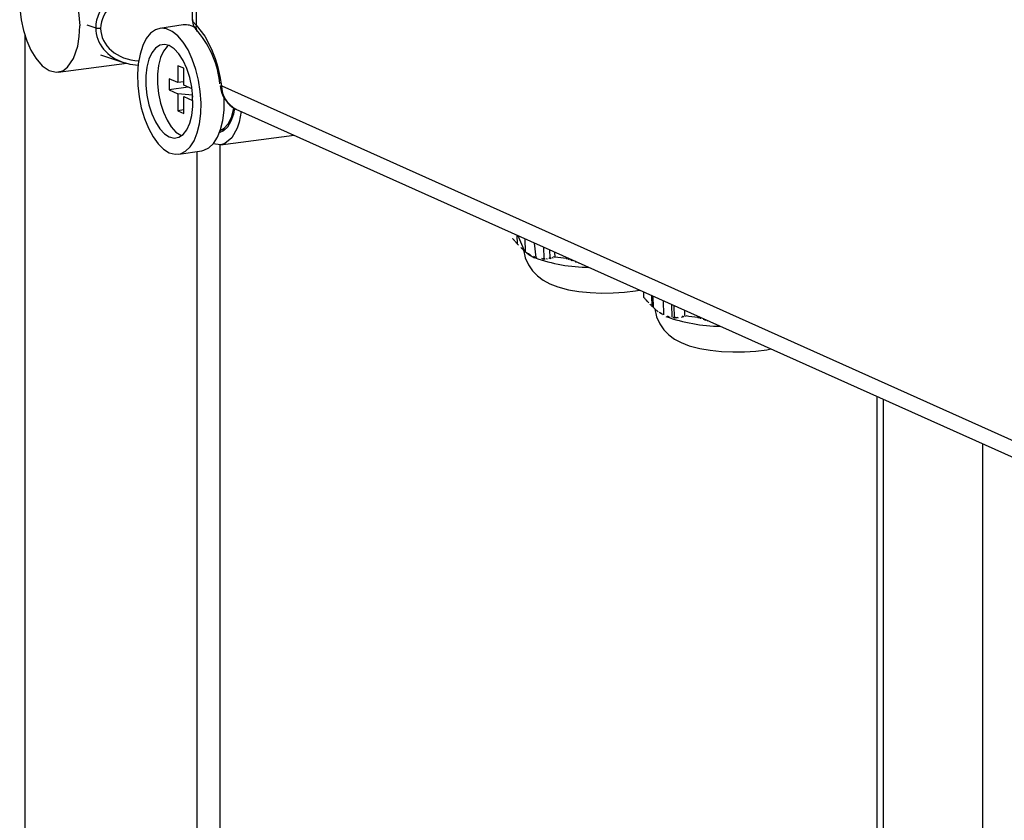
# Model space of a CAD drawing. Units: millimetres. Extents: x 93865 to 106031, y 84961 to 93440.
# Drawn here: x 104013 to 104182, y 89797 to 89934 of the extents above; entities that cross this region are included whole.
import ezdxf

# ---------------------------------------------------------------- set-up
doc = ezdxf.new("R2010")
doc.units = ezdxf.units.MM

# ---------------------------------------------------------------- blocks, each defined once
blk = doc.blocks.new('93030.01_PVS - iso')
for p, q in [((-1183.09, 1890.63), (-1183.09, 1753.69)), ((-1182.42, 1890.24), (-1182.42, 1752.8)), ((-1212.65, 1755.63), (-1212.4, 1753.72)), ((-1212.4, 1753.72), (-1211.98, 1751.85)), ((-1201.15, 1752.85), (-1199.62, 1752.34)), ((-1184.63, 1752.83), (-1188.62, 1752.23)), ((-1182.42, 1752.8), (-1180.93, 1750.92)), ((-1211.74, 1751.11), (-1211.74, 1340.05)), ((-1180.93, 1750.92), (-1179.64, 1748.45)), ((-1210.71, 1748.51), (-1209.9, 1747.15)), ((-1179.11, 1747.03), (-1179.64, 1748.45)), ((-1198.8, 1747.7), (-1194.84, 1746.38)), ((-1178.66, 1745.53), (-1179.11, 1747.03)), ((-1206.05, 1744.73), (-1194.29, 1746.25)), ((-1205.25, 1744.98), (-1204.43, 1745.58)), ((-1184.52, 1745.39), (-1185.52, 1745.84)), ((-1185.52, 1745.84), (-1185.52, 1742.94)), ((-1184.52, 1742.49), (-1184.52, 1745.39)), ((-1178.3, 1743.97), (-1178.66, 1745.53)), ((-1185.52, 1742.94), (-1187.02, 1743.61)), ((-1187.02, 1743.61), (-1187.02, 1741.68)), ((-1184.52, 1743.09), (-1185.52, 1742.94)), ((-1178.03, 1742.37), (-1178.3, 1743.97)), ((-1183.78, 1742.16), (-1187.02, 1741.68)), ((-1187.02, 1741.68), (-1185.52, 1741.01)), ((-1183.11, 1741.86), (-1184.52, 1742.49)), ((-1178.29, 1742.36), (-1178.28, 1742.36)), ((-1178.03, 1742.37), (-1011.89, 1667.89)), ((-1185.52, 1741.01), (-1185.52, 1738.11)), ((-1183.02, 1740.78), (-1185.52, 1741.01)), ((-1184.52, 1737.66), (-1184.52, 1740.56)), ((-1184.52, 1740.56), (-1183.02, 1739.88)), ((-1184.52, 1738.26), (-1185.52, 1738.11)), ((-1185.52, 1738.11), (-1184.52, 1737.66)), ((-1175.61, 1738.39), (-1009.75, 1664.04)), ((-1174.72, 1737.99), (-1175.04, 1736.16)), ((-1176.13, 1737.67), (-1175.94, 1737.7)), ((-1177.95, 1734.87), (-1177.35, 1734.96)), ((-1175.39, 1735.12), (-1176.31, 1733.47)), ((-1175.04, 1736.16), (-1175.39, 1735.12)), ((-1185.02, 1733.92), (-1184.85, 1733.86)), ((-1178.25, 1732.27), (-1165.6, 1733.9)), ((-1176.31, 1733.47), (-1177.5, 1732.49)), ((-1185.4, 1730.67), (-1181.41, 1731.26)), ((-1178.15, 1732.29), (-1179.55, 1732.44)), ((-1178.3, 1349.9), (-1178.3, 1732.3)), ((-1177.5, 1732.49), (-1178.15, 1732.29)), ((-1182.3, 1731.13), (-1182.3, 1327.34)), ((-1128.17, 1716.26), (-1128.21, 1716.3)), ((-1127.36, 1715.26), (-1127.4, 1716.78)), ((-1126.14, 1714.11), (-1127.2, 1716.69)), ((-1125.94, 1713.95), (-1126, 1716.15)), ((-1127.36, 1715.29), (-1127.56, 1715.48)), ((-1126.27, 1714.21), (-1126.55, 1714.46)), ((-1124.14, 1712.97), (-1124.4, 1715.43)), ((-1122.75, 1712.78), (-1122.8, 1714.72)), ((-1126.35, 1714.28), (-1126.27, 1714.21)), ((-1126.07, 1714.04), (-1126.35, 1714.28)), ((-1126.29, 1714.23), (-1125.74, 1713.75)), ((-1122.95, 1712.78), (-1122.87, 1712.63)), ((-1122.67, 1712.62), (-1122.95, 1712.78)), ((-1122.75, 1712.78), (-1122.67, 1712.62)), ((-1121.76, 1712.92), (-1121.8, 1714.27)), ((-1121.76, 1712.92), (-1121.68, 1712.75)), ((-1121.1, 1713.08), (-1121.17, 1713.1)), ((-1120.91, 1713.04), (-1120.94, 1713.88)), ((-1120.91, 1713.04), (-1120.9, 1713.01)), ((-1118.85, 1712.7), (-1118.94, 1712.78)), ((-1118.85, 1712.7), (-1118.86, 1712.95)), ((-1118.25, 1712.6), (-1118.25, 1712.68)), ((-1117.24, 1712.13), (-1117.42, 1712.31)), ((-1117.24, 1712.13), (-1117.24, 1712.22)), ((-1105.67, 1706.17), (-1105.71, 1706.21)), ((-1105.67, 1706.11), (-1105.7, 1707.05)), ((-1104.25, 1704.56), (-1104.3, 1706.42)), ((-1104.05, 1704.37), (-1104.1, 1706.33)), ((-1104.86, 1705.21), (-1105.06, 1705.4)), ((-1103.77, 1704.12), (-1104.05, 1704.37)), ((-1103.85, 1704.19), (-1103.77, 1704.12)), ((-1103.57, 1703.95), (-1103.85, 1704.19)), ((-1102.24, 1703.12), (-1102.3, 1705.53)), ((-1100.84, 1702.72), (-1100.9, 1704.9)), ((-1100.45, 1702.69), (-1100.5, 1704.72)), ((-1103.79, 1704.14), (-1103.24, 1703.66)), ((-1100.45, 1702.69), (-1100.37, 1702.54)), ((-1100.17, 1702.54), (-1100.45, 1702.69)), ((-1100.25, 1702.69), (-1100.17, 1702.54)), ((-1099.26, 1702.84), (-1099.18, 1702.67)), ((-1098.67, 1703.01), (-1098.69, 1703.91)), ((-1098.6, 1703), (-1098.67, 1703.01)), ((-1098.41, 1702.96), (-1098.4, 1702.92)), ((-1096.35, 1702.62), (-1096.44, 1702.7)), ((-1095.95, 1702.46), (-1095.95, 1702.68)), ((-1095.14, 1702.18), (-1095.14, 1702.32)), ((-1094.74, 1702.05), (-1094.92, 1702.22)), ((-1094.33, 1701.93), (-1094.33, 1701.96)), ((-1065.74, 1689.14), (-1065.74, 979.3)), ((-1064.67, 1688.66), (-1064.67, 981.35)), ((-1047.67, 1681.04), (-1047.67, 1007.19))]:
    blk.add_line(p, q)
at = {"flags": 128}
for points in [[(-1203.57, 1759.69), (-1202.66, 1756.26), (-1202.35, 1752.67)], [(-1183, 1753.69), (-1183.02, 1753.45), (-1182.42, 1752.8)], [(-1211.98, 1751.85), (-1211.42, 1750.1), (-1210.71, 1748.51)], [(-1202.7, 1749.19), (-1202.44, 1750.86), (-1202.35, 1752.67)], [(-1187.01, 1730.92), (-1186.03, 1730.65), (-1185.09, 1730.73), (-1184.21, 1731.16), (-1183.42, 1731.91), (-1182.75, 1732.97), (-1182.21, 1734.31), (-1181.82, 1735.87), (-1181.61, 1737.62), (-1181.56, 1739.48), (-1181.69, 1741.41), (-1182, 1743.34), (-1182.46, 1745.21), (-1183.07, 1746.96), (-1183.8, 1748.53), (-1184.64, 1749.88), (-1185.56, 1750.95), (-1186.52, 1751.72), (-1187.5, 1752.15), (-1188.46, 1752.25), (-1189.37, 1752), (-1190.21, 1751.4), (-1190.95, 1750.49), (-1191.56, 1749.29), (-1192.02, 1747.83), (-1192.32, 1746.17), (-1192.45, 1744.36), (-1192.41, 1742.46), (-1192.19, 1740.52), (-1191.81, 1738.61), (-1191.27, 1736.8), (-1190.59, 1735.13), (-1189.8, 1733.66), (-1188.92, 1732.45), (-1187.98, 1731.53), (-1187.01, 1730.92)], [(-1204.43, 1745.58), (-1203.41, 1747.08), (-1202.7, 1749.19)], [(-1182.98, 1740.46), (-1183.16, 1742.14), (-1183.5, 1743.79), (-1184, 1745.34), (-1184.63, 1746.71), (-1185.36, 1747.86), (-1186.17, 1748.73), (-1187.01, 1749.27), (-1187.85, 1749.48), (-1188.65, 1749.34), (-1189.39, 1748.85), (-1190.02, 1748.03), (-1190.51, 1746.93), (-1190.86, 1745.59), (-1191.04, 1744.07), (-1191.04, 1742.44), (-1190.86, 1740.76), (-1190.51, 1739.11), (-1190.02, 1737.56), (-1189.39, 1736.19), (-1188.65, 1735.04), (-1187.85, 1734.17), (-1187.01, 1733.63), (-1186.17, 1733.42), (-1185.36, 1733.56), (-1184.63, 1734.05), (-1184, 1734.87), (-1183.5, 1735.97), (-1183.16, 1737.31), (-1182.98, 1738.83), (-1183.02, 1740.98)], [(-1187.17, 1749.34), (-1187.4, 1749.14), (-1188.03, 1748.33), (-1188.52, 1747.23), (-1188.87, 1745.89), (-1189.04, 1744.37), (-1189.04, 1742.74), (-1188.87, 1741.06), (-1188.52, 1739.41), (-1188.03, 1737.86), (-1187.4, 1736.48), (-1186.66, 1735.34), (-1185.86, 1734.47), (-1185.02, 1733.92)], [(-1209.9, 1747.15), (-1208.77, 1745.83), (-1207.58, 1745), (-1206.39, 1744.71), (-1205.25, 1744.98)], [(-1194.7, 1746.37), (-1193.78, 1746.1), (-1192.26, 1745.92)], [(-1181.41, 1731.26), (-1181.11, 1731.33), (-1180.23, 1731.75), (-1179.44, 1732.51), (-1178.76, 1733.57), (-1178.22, 1734.9), (-1177.84, 1736.47), (-1177.62, 1738.21), (-1177.58, 1740.08), (-1177.59, 1740.46)], [(-1178.4, 1734.4), (-1177.67, 1734.71), (-1176.97, 1735.38), (-1176.4, 1736.36), (-1175.96, 1737.61), (-1175.78, 1738.5)], [(-1178.28, 1734.74), (-1177.59, 1735.11), (-1176.9, 1735.88), (-1176.36, 1736.97), (-1175.98, 1738.34), (-1175.93, 1738.58)], [(-1127.97, 1716.01), (-1128.01, 1716.04), (-1128.17, 1716.2)], [(-1127.77, 1715.76), (-1127.88, 1715.87), (-1127.97, 1715.95)], [(-1127.56, 1715.52), (-1127.75, 1715.7), (-1127.77, 1715.71)], [(-1127.16, 1715.07), (-1127.16, 1715.08), (-1127.36, 1715.26)], [(-1126.55, 1714.46), (-1126.73, 1714.63), (-1126.75, 1714.64)], [(-1126.33, 1714.25), (-1126.01, 1712.88), (-1125.47, 1711.68), (-1124.75, 1710.66), (-1123.9, 1709.79), (-1122.93, 1709.07), (-1121.8, 1708.46), (-1120.42, 1707.92), (-1118.62, 1707.44), (-1116.84, 1707.14), (-1114.87, 1706.94), (-1112.91, 1706.86), (-1110.95, 1706.88), (-1109.01, 1707.01), (-1107.11, 1707.24), (-1106.41, 1707.37)], [(-1125.74, 1713.75), (-1125.39, 1713.48), (-1124.4, 1712.93)], [(-1125.54, 1713.66), (-1125.5, 1713.62), (-1125.46, 1713.57)], [(-1125.26, 1713.44), (-1125.42, 1713.56), (-1125.54, 1713.66)], [(-1125.06, 1713.31), (-1125.23, 1713.45), (-1125.34, 1713.53)], [(-1124.26, 1712.92), (-1124.45, 1713.06), (-1124.54, 1713.12)], [(-1124.34, 1713.04), (-1124.31, 1713), (-1124.26, 1712.92)], [(-1124.06, 1712.85), (-1124.25, 1712.98), (-1124.34, 1713.04)], [(-1124.14, 1712.97), (-1124.11, 1712.93), (-1124.06, 1712.85)], [(-1122.87, 1712.63), (-1122.92, 1712.66), (-1123.14, 1712.79)], [(-1122.35, 1712.81), (-1122.33, 1712.76), (-1122.27, 1712.65)], [(-1121.68, 1712.75), (-1121.91, 1712.86), (-1121.96, 1712.88)], [(-1121.49, 1712.8), (-1121.72, 1712.91), (-1121.76, 1712.92)], [(-1121.37, 1713.04), (-1121.34, 1712.97), (-1121.29, 1712.86)], [(-1120.9, 1713.01), (-1120.98, 1713.04), (-1121.1, 1713.08)], [(-1118.94, 1712.78), (-1120.45, 1712.96), (-1120.91, 1713.04)], [(-1118.45, 1712.55), (-1118.53, 1712.63), (-1118.65, 1712.74)], [(-1118.04, 1712.4), (-1118.18, 1712.54), (-1118.25, 1712.6)], [(-1117.85, 1712.46), (-1117.9, 1712.44), (-1118.04, 1712.4)], [(-1116.83, 1712.01), (-1116.9, 1712.07), (-1116.9, 1712.07)], [(-1105.47, 1705.92), (-1105.51, 1705.95), (-1105.67, 1706.11)], [(-1105.27, 1705.67), (-1105.38, 1705.78), (-1105.47, 1705.87)], [(-1105.06, 1705.44), (-1105.25, 1705.62), (-1105.27, 1705.63)], [(-1104.45, 1704.77), (-1104.52, 1704.84), (-1104.66, 1704.96)], [(-1104.25, 1704.57), (-1104.38, 1704.69), (-1104.45, 1704.75)], [(-1104.05, 1704.38), (-1104.23, 1704.54), (-1104.25, 1704.56)], [(-1103.83, 1704.17), (-1103.51, 1702.79), (-1102.97, 1701.6), (-1102.25, 1700.57), (-1101.4, 1699.71), (-1100.43, 1698.99), (-1099.3, 1698.38), (-1097.92, 1697.83), (-1096.12, 1697.36), (-1094.34, 1697.05), (-1092.37, 1696.85), (-1090.41, 1696.77), (-1088.45, 1696.8), (-1086.51, 1696.92), (-1084.61, 1697.15), (-1083.91, 1697.28)], [(-1103.04, 1703.58), (-1103, 1703.53), (-1102.96, 1703.49)], [(-1102.76, 1703.35), (-1102.92, 1703.48), (-1103.04, 1703.58)], [(-1102.84, 1703.45), (-1102.81, 1703.41), (-1102.76, 1703.35)], [(-1102.56, 1703.23), (-1102.73, 1703.37), (-1102.84, 1703.45)], [(-1102.64, 1703.33), (-1102.61, 1703.29), (-1102.56, 1703.23)], [(-1102.44, 1703.22), (-1102.41, 1703.19), (-1102.36, 1703.11)], [(-1101.36, 1702.7), (-1101.54, 1702.82), (-1101.64, 1702.89)], [(-1101.16, 1702.65), (-1101.32, 1702.75), (-1101.44, 1702.83)], [(-1100.37, 1702.54), (-1100.42, 1702.57), (-1100.64, 1702.7)], [(-1099.97, 1702.54), (-1100.21, 1702.68), (-1100.25, 1702.69)], [(-1099.77, 1702.56), (-1099.97, 1702.66), (-1100.05, 1702.71)], [(-1099.07, 1702.89), (-1099.06, 1702.87), (-1098.99, 1702.72)], [(-1098.79, 1702.78), (-1098.97, 1702.85), (-1099.07, 1702.89)], [(-1098.67, 1703.01), (-1098.62, 1702.9), (-1098.6, 1702.85)], [(-1096.44, 1702.7), (-1097.95, 1702.87), (-1098.41, 1702.96)], [(-1096.15, 1702.66), (-1096.28, 1702.63), (-1096.35, 1702.62)], [(-1095.35, 1702.37), (-1095.4, 1702.35), (-1095.54, 1702.32)], [(-1095.14, 1702.18), (-1095.34, 1702.36), (-1095.35, 1702.37)], [(-1094.33, 1701.93), (-1094.4, 1701.98), (-1094.4, 1701.98)]]:
    blk.add_lwpolyline(points, dxfattribs=at)
for centre, radius, start, end in [((-1180, 1753.91), 3.09, 183.8383, 227.7237), ((-1198.88, 1755), 2.76, 254.4058, 272.0244), ((-1184.29, 1749.68), 3.17, 55.6016, 96.2637), ((-1181.14, 1752.53), 1.3, 168.0648, 224.1872), ((-1194.37, 1741.21), 16.11, 5.4839, 40.2465), ((-1178.18, 1743.18), 0.822, 262.5631, 280.069), ((-1173.34, 1742.81), 4.96, 185.1312, 243.4163), ((-1173.56, 1742.4), 4.48, 180.3846, 242.9654), ((-1114.74, 1739.92), 28.66, 250.3066, 269.3019), ((-1092.24, 1729.83), 28.66, 250.3066, 269.3019)]:
    blk.add_arc(centre, radius, start, end)
for centre, major_axis, ratio, start_param, end_param in [((-1191.64, 1752.59), (7.95, 0.82), 0.832114, 1.485625, 3.056422), ((-1191.59, 1752.33), (7.19, 0.25), 0.791851, 1.543789, 3.114586), ((-1191.64, 1752.59), (7.95, 0.82), 0.832114, 3.056422, 4.232637), ((-1191.59, 1752.33), (7.19, 0.25), 0.791851, 3.114586, 4.592935)]:
    blk.add_ellipse(centre, major_axis=major_axis, ratio=ratio, start_param=start_param, end_param=end_param)

msp = doc.modelspace()

# ---------------------------------------------------------------- block references
msp.add_blockref('93030.01_PVS - iso', (105225.49, 88180.61))

doc.saveas('drawing.dxf')
